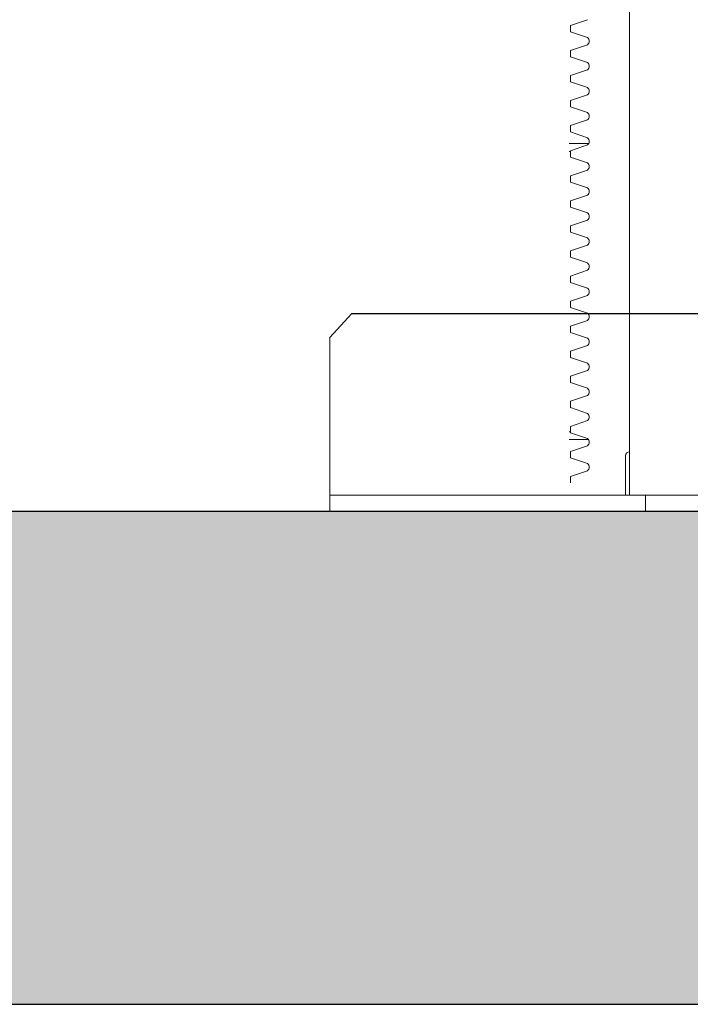
# Model space of a CAD drawing. Units: millimetres. Extents: x 154109 to 202517, y 144218 to 169666.
# Drawn here: x 163510 to 163850, y 155949 to 156448 of the extents above; entities that cross this region are included whole.
import ezdxf

# ---------------------------------------------------------------- set-up
doc = ezdxf.new("R2010")
doc.units = ezdxf.units.MM
for name, color, linetype in [('colonne verticali', 8, 'Continuous'), ('muri', 40, 'Continuous'), ('quote', 241, 'Continuous')]:
    doc.layers.add(name, color=color, linetype=linetype)
doc.styles.get("Standard").update_dxf_attribs({"font": 'arial.ttf'})
doc.dimstyles.new('marco', dxfattribs={"dimtxt": 200, "dimasz": 150, "dimexe": 1.25, "dimexo": 1.5, "dimgap": 50, "dimtad": 1, "dimtxsty": 'Standard', "dimcen": 2.5, "dimclrd": 256, "dimclre": 256, "dimclrt": 256, "dimadec": 0, "dimazin": 0, "dimtfac": 1, "dimtmove": 0, "dimatfit": 3, "dimfxl": 1, "dimlwd": -1, "dimlwe": -1, "dimarcsym": 0})

# ---------------------------------------------------------------- blocks, each defined once
blk = doc.blocks.new('f3f3f3f3')
at = {"layer": 'colonne verticali', "lineweight": 5}
for p, q in [((177305.97, 117732.56), (177305.97, 123944.56)), ((177335.97, 117970.66), (177327.27, 117973.57)), ((177335.97, 117967.46), (177335.97, 117970.66)), ((177327.27, 117964.56), (177335.97, 117967.46)), ((177335.97, 117957.96), (177327.27, 117960.87)), ((177327.27, 117951.86), (177335.97, 117954.76)), ((177335.97, 117954.76), (177335.97, 117957.96)), ((177335.97, 117945.26), (177327.27, 117948.17)), ((177335.97, 117942.06), (177335.97, 117945.26)), ((177327.27, 117939.16), (177335.97, 117942.06)), ((177335.97, 117932.56), (177327.27, 117935.47)), ((177327.27, 117926.46), (177335.97, 117929.36)), ((177335.97, 117929.36), (177335.97, 117932.56)), ((177335.97, 117919.86), (177327.27, 117922.77)), ((177335.97, 117916.66), (177335.97, 117919.86)), ((177327.27, 117913.76), (177335.97, 117916.66)), ((177326.73, 117910.76), (177334.63, 117910.76)), ((177335.97, 117907.16), (177327.27, 117910.07)), ((177336.67, 117910.76), (177334.63, 117910.76)), ((177335.97, 117903.96), (177335.97, 117907.16)), ((177335.97, 117906.76), (177336.67, 117906.76)), ((177327.27, 117901.06), (177335.97, 117903.96)), ((177335.97, 117894.46), (177327.27, 117897.37)), ((177335.97, 117891.26), (177335.97, 117894.46)), ((177327.27, 117888.36), (177335.97, 117891.26)), ((177335.97, 117881.76), (177327.27, 117884.67)), ((177335.97, 117878.56), (177335.97, 117881.76)), ((177327.27, 117875.66), (177335.97, 117878.56)), ((177335.97, 117869.06), (177327.27, 117871.97)), ((177327.27, 117862.96), (177335.97, 117865.86)), ((177335.97, 117865.86), (177335.97, 117869.06)), ((177335.97, 117856.36), (177327.27, 117859.27)), ((177335.97, 117853.16), (177335.97, 117856.36)), ((177327.27, 117850.26), (177335.97, 117853.16)), ((177335.97, 117843.66), (177327.27, 117846.57)), ((177327.27, 117837.56), (177335.97, 117840.46)), ((177335.97, 117840.46), (177335.97, 117843.66)), ((177335.97, 117830.96), (177327.27, 117833.87)), ((177335.97, 117827.76), (177335.97, 117830.96)), ((177305.97, 117824.56), (177305.97, 117732.56)), ((177327.27, 117824.86), (177335.97, 117827.76)), ((177335.97, 117818.26), (177327.27, 117821.17)), ((177327.27, 117812.16), (177335.97, 117815.06)), ((177335.97, 117815.06), (177335.97, 117818.26)), ((177457.97, 117740.56), (177457.97, 117812.56)), ((177335.97, 117805.56), (177327.27, 117808.47)), ((177335.97, 117802.36), (177335.97, 117805.56)), ((177327.27, 117799.46), (177335.97, 117802.36)), ((177335.97, 117792.86), (177327.27, 117795.77)), ((177327.27, 117786.76), (177335.97, 117789.66)), ((177335.97, 117789.66), (177335.97, 117792.86)), ((177335.97, 117780.16), (177327.27, 117783.07)), ((177335.97, 117776.96), (177335.97, 117780.16)), ((177327.27, 117774.06), (177335.97, 117776.96)), ((177335.97, 117767.46), (177327.27, 117770.37)), ((177335.97, 117764.26), (177335.97, 117767.46)), ((177336.67, 117764.76), (177335.97, 117764.76)), ((177334.63, 117760.76), (177326.79, 117760.76)), ((177327.27, 117761.36), (177335.97, 117764.26)), ((177334.63, 117760.76), (177336.67, 117760.76)), ((177335.97, 117754.76), (177327.27, 117757.67)), ((177335.97, 117751.56), (177335.97, 117754.76)), ((177307.97, 117740.56), (177307.97, 117752.56)), ((177327.27, 117748.66), (177335.97, 117751.56)), ((177335.97, 117742.06), (177327.27, 117744.97)), ((177307.97, 117732.56), (177307.97, 117740.56)), ((177335.97, 117738.86), (177335.97, 117742.06)), ((177457.97, 117740.56), (177457.97, 117732.56)), ((177277.97, 117732.56), (177077.97, 117732.56)), ((177277.97, 117732.56), (177297.97, 117732.56)), ((177377.97, 117732.56), (177297.97, 117732.56)), ((177297.97, 117732.56), (177297.97, 117724.56)), ((177437.97, 117732.56), (177377.97, 117732.56)), ((177457.97, 117732.56), (177437.97, 117732.56)), ((177457.97, 117732.56), (177457.97, 117724.56)), ((177277.97, 117724.56), (177077.97, 117724.56)), ((177277.97, 117724.56), (177297.97, 117724.56)), ((177377.97, 117724.56), (177297.97, 117724.56)), ((177377.97, 117724.56), (177437.97, 117724.56)), ((177437.97, 117724.56), (177457.97, 117724.56))]:
    blk.add_line(p, q, dxfattribs=at)
at = {"layer": 'colonne verticali'}
blk.add_lwpolyline([(176661.97, 117824.56), (177447.04, 117824.56), (177457.97, 117812.56)], dxfattribs=at)
at = {"layer": 'colonne verticali', "lineweight": 5}
for centre, radius, start, end in [((177328.95, 117962.71), 2.5, 132.3583, 227.6417), ((177328.95, 117950.01), 2.5, 132.3583, 227.6417), ((177328.95, 117937.31), 2.5, 132.3583, 227.6417), ((177328.95, 117924.61), 2.5, 132.3583, 227.6417), ((177328.95, 117911.91), 2.5, 132.3583, 227.6417), ((177328.95, 117899.21), 2.5, 132.3583, 227.6417), ((177328.95, 117886.51), 2.5, 132.3583, 227.6417), ((177328.95, 117873.81), 2.5, 132.3583, 227.6417), ((177328.95, 117861.11), 2.5, 132.3583, 227.6417), ((177328.95, 117848.41), 2.5, 132.3583, 227.6417), ((177328.95, 117835.71), 2.5, 132.3583, 227.6417), ((177328.95, 117823.01), 2.5, 132.3583, 227.6417), ((177328.95, 117810.31), 2.5, 132.3583, 227.6417), ((177328.95, 117797.61), 2.5, 132.3583, 227.6417), ((177328.95, 117784.91), 2.5, 132.3583, 227.6417), ((177328.95, 117772.21), 2.5, 132.3583, 227.6417), ((177328.95, 117759.51), 2.5, 132.3583, 227.6417), ((177305.97, 117752.56), 2, 0, 90), ((177328.95, 117746.81), 2.5, 132.3583, 227.6417)]:
    blk.add_arc(centre, radius, start, end, dxfattribs=at)
blk = doc.blocks.new('*D99')
at = {"layer": 'Defpoints', "color": 0, "transparency": 16777216}
for p in [(164691.79, 156456.57), (159491.79, 156199.25), (164691.79, 156199.25)]:
    blk.add_point(p, dxfattribs=at)
at = {"layer": 'quote', "transparency": 16777216}
for p, q in [((159491.79, 156200.75), (159491.79, 156457.82)), ((164691.79, 156200.75), (164691.79, 156457.82)), ((159641.79, 156456.57), (164541.79, 156456.57))]:
    blk.add_line(p, q, dxfattribs=at)
for points in [[(159641.79, 156481.57), (159641.79, 156431.57), (159491.79, 156456.57)], [(164541.79, 156481.57), (164541.79, 156431.57), (164691.79, 156456.57)]]:
    blk.add_solid(points, dxfattribs=at)
at = {"layer": 'quote', "transparency": 16777216, "insert": (162091.79, 156610.05), "char_height": 200, "attachment_point": 5}
blk.add_mtext('VANO 5200', dxfattribs=at)

msp = doc.modelspace()

# ---------------------------------------------------------------- hatches: boundary and pattern name
at = {"layer": 'muri', "true_color": 0x139b48}
h = msp.add_hatch(dxfattribs=at)
h.set_pattern_fill('ANSI38', color=114, scale=15)
h.paths.add_polyline_path([(166131.138, 157449.251), (166131.138, 157699.251), (164691.794, 157699.251), (164691.794, 156199.251), (159491.794, 156199.251), (159491.794, 162599.251), (157027.907, 162599.251), (157027.907, 162349.251), (159241.794, 162349.251), (159241.794, 155949.251), (164941.794, 155949.251), (164941.794, 157449.251)])

# ---------------------------------------------------------------- linework, layer by layer
at = {"layer": 'muri'}
for points in [[(159491.794, 156199.251), (164691.794, 156199.251), (164691.794, 157699.251), (166131.138, 157699.251)], [(159241.794, 155949.251), (164941.794, 155949.251), (164941.794, 157449.251), (166131.138, 157449.251)]]:
    msp.add_lwpolyline(points, dxfattribs=at)

# ---------------------------------------------------------------- block references
at = {"layer": 'colonne verticali', "xscale": -1}
msp.add_blockref('f3f3f3f3', (341124.764, 38474.687), dxfattribs=at)

# ---------------------------------------------------------------- dimensions: what is measured, and where the dimension line sits
at = {"layer": 'quote'}
dim = msp.add_linear_dim(base=(164691.794, 156456.572), p1=(159491.794, 156199.251), p2=(164691.794, 156199.251), text='VANO 5200', dimstyle='marco', dxfattribs=at)
dim.commit()
dim.dimension.update_dxf_attribs({"geometry": '*D99', "text_midpoint": (162091.794, 156610.051)})

doc.saveas('drawing.dxf')
